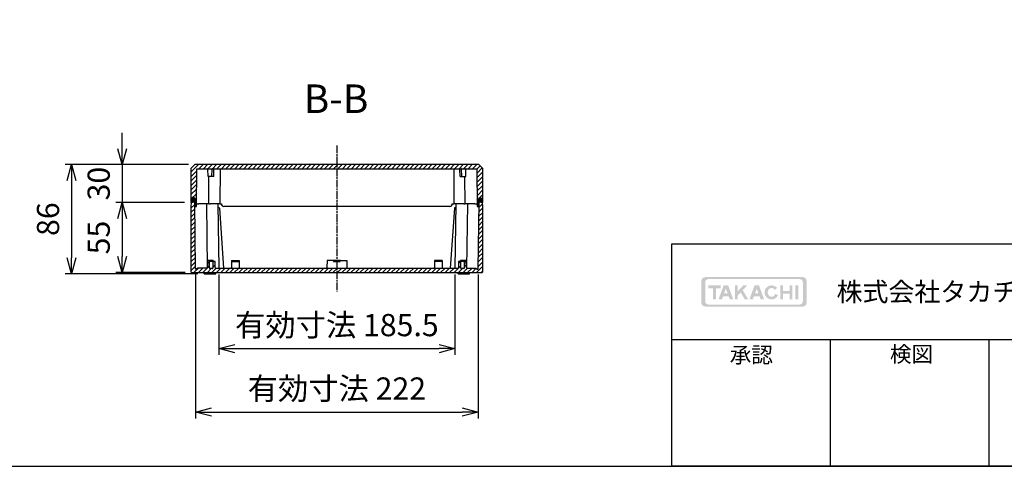
# Model space of a CAD drawing. Units: millimetres. Extents: x 0 to 4040, y 0 to 1400.
# Drawn here: x 2561 to 3337, y 0 to 352 of the extents above; entities that cross this region are included whole.
import ezdxf
from ezdxf.enums import TextEntityAlignment as Align

# ---------------------------------------------------------------- set-up
doc = ezdxf.new("R2010")
doc.units = ezdxf.units.MM
for name, pattern in [('AM_ISO08W050', [18, 12, -1.5, 3, -1.5]), ('AM_ISO08W050x2', [9, 6, -0.75, 1.5, -0.75]), ('CENTER', [2, 1.25, -0.25, 0.25, -0.25])]:
    doc.linetypes.add(name, pattern=pattern)
for name, color, linetype, lineweight in [('AM_10', 7, 'AM_ISO08W050', 50), ('AM_5', 3, 'Continuous', 25), ('AM_7', 4, 'AM_ISO08W050', 25), ('AM_8', 1, 'Continuous', 25), ('ｶﾞｽｹｯﾄ', 5, 'Continuous', 25), ('ﾄｯﾌﾟｶﾊﾞｰ', 7, 'Continuous', 25), ('ﾎﾞﾃﾞｨｰ', 2, 'Continuous', 25)]:
    doc.layers.add(name, color=color, linetype=linetype, lineweight=lineweight)
doc.layers.add('RAHM2', color=1, linetype='Continuous')
doc.styles.add('ACISOTS', font='isocp.shx', dxfattribs={"height": 1, "bigfont": 'extfont.shx'})
doc.styles.get("Standard").update_dxf_attribs({"font": 'ISOCP.SHX', "bigfont": 'EXTFONT.SHX'})
doc.dimstyles.new('AM_ISO$0', dxfattribs={"dimtxt": 3.5, "dimasz": 2.5, "dimexe": 1, "dimexo": 1, "dimgap": 1.5, "dimtad": 1, "dimdsep": 46, "dimtxsty": 'STANDARD', "dimblk": 'OPEN30', "dimcen": 0, "dimclrd": 3, "dimclre": 3, "dimclrt": 2, "dimadec": 0, "dimazin": 2, "dimtp": 0.1, "dimtm": 0.1, "dimtfac": 0.71, "dimtmove": 0, "dimatfit": 3, "dimldrblk": 'OPEN30', "dimfxl": 1, "dimlwd": -1, "dimlwe": -1, "dimarcsym": 0})
pattern_1 = [(45, (1039.74906065345, -1672.187527634234), (-1.767766952966368, 1.767766952966368), [])]

# ---------------------------------------------------------------- blocks, each defined once
blk = doc.blocks.new('TK-A3')
blk.add_lwpolyline([(0, 0), (403, 0), (403, 280), (0, 280.0000000000001)], close=True)
blk = doc.blocks.new('A$C0FAF06CF')
at = {"layer": 'AM_8'}
h = blk.add_hatch(color=1, dxfattribs=at)
edge = h.paths.add_edge_path()
edge.add_line((-8.013599999999968, -2.41150000000041), (8.013600000000068, -2.411500000000414))
edge.add_arc((8.013600000000054, -1.773380000000512), 0.6381199999999012, 270, 360)
edge.add_line((8.651719999999955, -1.773380000000512), (8.651719999999967, 1.773379999999486))
edge.add_arc((8.013600000000025, 1.773379999999429), 0.638119999999958, 5.1039e-12, 90.00000000000126)
edge.add_line((8.013599999999997, 2.41149999999939), (-8.013599999999997, 2.411499999999387))
edge.add_arc((-8.013600000000025, 1.773379999999436), 0.638119999999951, 89.99999999999682, 179.9999999999955)
edge.add_line((-8.651719999999983, 1.773379999999486), (-8.651719999999983, -1.773380000000505))
edge.add_arc((-8.013600000000025, -1.773380000000457), 0.638119999999951, 180.0000000000043, 270.0000000000045)
edge = h.paths.add_edge_path(flags=16)
edge.add_line((-7.47193999999996, 2.092439999999486), (7.471940000000017, 2.092439999999479))
edge.add_arc((7.471940000000046, 1.550779999999479), 0.5416600000000003, 7.958078640513122e-13, 90.00000000000148, ccw=False)
edge.add_line((8.013600000000025, 1.550779999999486), (8.013600000000025, -1.550780000000505))
edge.add_arc((7.471940000000017, -1.550780000000502), 0.5416600000000074, 270, 359.99999999999966, ccw=False)
edge.add_line((7.471940000000017, -2.092440000000506), (-7.47193999999996, -2.092440000000513))
edge.add_arc((-7.47193999999996, -1.550780000000505), 0.5416600000000074, 180, 270, ccw=False)
edge.add_line((-8.013599999999968, -1.550780000000505), (-8.013599999999968, 1.550779999999486))
edge.add_arc((-7.47193999999996, 1.550779999999486), 0.5416600000000003, 90, 180, ccw=False)
for points in [[(-5.453699999999969, 0.5935999999994924), (-5.453699999999969, 1.038799999999492), (-7.531299999999987, 1.038799999999492), (-7.531299999999987, 0.5935999999994924), (-6.759619999999983, 0.5935999999994924), (-6.759619999999983, -1.224300000000516), (-6.225379999999972, -1.224300000000516), (-6.225379999999972, 0.5935999999994924)], [(-3.146079999999983, 1.038799999999492), (-3.146079999999983, -1.224300000000516), (-2.671199999999942, -1.224300000000516), (-2.671199999999942, -0.6184186206901412), (-2.193432261217481, -0.1027759420753025), (-1.520149446800417, -1.224300000000516), (-0.9571799999999939, -1.224300000000516), (-1.851807874889658, 0.2659306476478651), (-1.135707252964408, 1.038799999999492), (-1.788279380580377, 1.038799999999492), (-2.671199999999942, 0.085886028951558), (-2.671199999999942, 1.038799999999492)], [(4.304715008555604, 1.038799999999492), (4.304715008555604, -1.224300000000516), (4.775885008555576, -1.224300000000516), (4.775885008555576, -0.315350000000512), (5.829525008555606, -0.315350000000512), (5.829525008555606, -1.224300000000516), (6.300695008555578, -1.224300000000516), (6.300695008555578, 1.038799999999492), (5.829525008555606, 1.038799999999492), (5.829525008555606, 0.1298499999994878), (4.775885008555576, 0.1298499999994878), (4.775885008555576, 1.038799999999492)], [(7.280135008555589, -1.224300000000516), (7.280135008555589, 1.038799999999492), (6.805255008555604, 1.038799999999492), (6.805255008555604, -1.224300000000516)]]:
    blk.add_hatch(color=1, dxfattribs=at).paths.add_polyline_path(points)
h = blk.add_hatch(color=1, dxfattribs=at)
h.paths.add_polyline_path([(-5.264049114754044, -1.224300000000516), (-5.084217508196672, -0.734580000000511), (-4.161102491803262, -0.734580000000511), (-3.981270885245876, -1.224300000000516), (-3.420619999999971, -1.224300000000516), (-4.251659999999958, 1.038799999999492), (-4.993659999999977, 1.038799999999492), (-5.82469999999995, -1.224300000000516)])
h.paths.add_polyline_path([(-4.332759934426206, -0.2671200000005083), (-4.912560065573728, -0.2671200000005083), (-4.622659999999967, 0.5223399999994971)], flags=16)
h = blk.add_hatch(color=1, dxfattribs=at)
h.paths.add_polyline_path([(-0.1961891147540484, -1.224300000000516), (-0.0163575081966769, -0.734580000000511), (0.9067575081967476, -0.734580000000511), (1.086589114754119, -1.224300000000516), (1.64724000000001, -1.224300000000516), (0.8162000000000375, 1.038799999999492), (0.0742000000000189, 1.038799999999492), (-0.7568399999999543, -1.224300000000516)])
h.paths.add_polyline_path([(0.7351000655737892, -0.2671200000005083), (0.1552999344262673, -0.2671200000005083), (0.4452000000000283, 0.5223399999994971)], flags=16)
h = blk.add_hatch(color=1, dxfattribs=at)
edge = h.paths.add_edge_path()
edge.add_ellipse((2.878960000000006, -0.0927500000005264), major_axis=(0, 0.7271600000000495), ratio=0.8673469387754511, start_angle=308.5505407908052, end_angle=246.5820184016549)
edge.add_line((3.469375036740871, -0.3484654247793539), (3.94113500855559, -0.5527900000005097))
edge.add_arc((2.878960000000006, -0.0927500000005122), 1.157520000000026, 38.550540790803325, 336.58201840165333, ccw=False)
edge.add_line((3.784208621486186, 0.6286219454599618), (3.397792961318373, 0.3206961337928842))
blk = doc.blocks.new('TK-仕様書NEW')
for p, q in [((0, 35), (-193, 35)), ((-193, 35), (-193, 0)), ((-193.0000000000001, 19.99999999999994), (-35, 19.99999999999994)), ((-168.0000000000001, 19.99999999999993), (-168, 0)), ((-143.0000000000001, 19.99999999999993), (-143, 0)), ((0, 0), (-193, 0))]:
    blk.add_line(p, q)
at = {"xscale": 0.9599999999999999, "yscale": 0.9599999999999999, "zscale": 0.9599999999999999}
blk.add_blockref('A$C0FAF06CF', (-180, 27.49999999999997), dxfattribs=at)
at = {"insert": (-167, 27.49999999999997), "char_height": 3, "width": 42.88435181670968, "attachment_point": 4}
blk.add_mtext('\\fＭＳ ゴシック|b0|i0|c128|p49;株式会社タカチ電機工業', dxfattribs=at)
for tag, p in [('品名', (-106.1561493930892, 24.94727555274869)), ('型番', (-106.1391682485609, 11.53771236320705))]:
    blk.add_attdef(tag, p, '', height=3.5)
for tag, height, p in [('GEN-TITLE-SCA', 3, (-17.5, 14.79266317345349)), ('承認', 3.5, (-180.7195176573868, 7.729076668239944)), ('検図', 3.5, (-155.5000000000001, 7.72907666823994)), ('製図', 3.5, (-130.5000000000001, 7.72907666823994)), ('ページNO.', 3.5, (-21, 5.5)), ('総ページ数', 3.5, (-12, 5.5))]:
    blk.add_attdef(tag, text='', height=height).set_placement(p, align=Align.MIDDLE)
blk.add_attdef('GEN-TITLE-DAT', text='', height=3).set_placement((-85.5, 3.5), align=Align.MIDDLE_CENTER)
at = {"layer": 'RAHM2', "char_height": 2.5, "width": 17, "attachment_point": 2}
for s, insert in [('承認', (-180.4289022005786, 18.8010354072796)), ('検図', (-155.1678725559621, 18.92584712714763))]:
    blk.add_mtext(s, dxfattribs=dict(at, insert=insert))
blk = doc.blocks.new('*S112')
at = {"layer": 'AM_10', "color": 7, "linetype": 'CENTER'}
for p, q in [((2653.214238839038, 537.560900554768), (2698.214238839039, 537.560900554768)), ((2972.508491514833, 537.560900554768), (2927.508491514833, 537.560900554768)), ((2675.714238839038, 515.060900554768), (2675.714238839038, 492.5609005547681)), ((2950.008491514833, 515.060900554768), (2950.008491514833, 492.5609005547681))]:
    blk.add_line(p, q, dxfattribs=at)
at = {"layer": 'AM_10', "color": 1, "linetype": 'CENTER'}
blk.add_line((2698.214238839039, 537.560900554768), (2927.508491514833, 537.560900554768), dxfattribs=at)
at = {"layer": 'AM_10', "color": 7, "linetype": 'Continuous', "extrusion": (0, 0, -1)}
blk.add_trace([(-2672.752057656539, 515.060900554768), (-2678.676420021539, 515.060900554768), (-2675.714238839038, 537.560900554768)], dxfattribs=at)
at = {"layer": 'AM_10', "color": 7, "linetype": 'Continuous'}
blk.add_trace([(2952.970672697333, 515.060900554768), (2947.046310332333, 515.060900554768), (2950.008491514833, 537.560900554768)], dxfattribs=at)
at = {"layer": 'AM_10', "color": 7, "char_height": 22.5, "attachment_point": 5, "style": 'ACISOTS'}
for s, insert in [('B', (2675.714238839038, 470.060900554768)), ('B', (2950.008491514833, 470.060900554768)), ('B-B', (2810.518981687606, 286.7154988135981))]:
    blk.add_mtext(s, dxfattribs=dict(at, insert=insert))
blk = doc.blocks.new('*S113')
at = {"layer": 'AM_10', "color": 7, "linetype": 'CENTER'}
for p, q in [((2653.214238839038, 537.560900554768), (2698.214238839039, 537.560900554768)), ((2972.508491514833, 537.560900554768), (2927.508491514833, 537.560900554768)), ((2675.714238839038, 515.060900554768), (2675.714238839038, 492.5609005547681)), ((2950.008491514833, 515.060900554768), (2950.008491514833, 492.5609005547681))]:
    blk.add_line(p, q, dxfattribs=at)
at = {"layer": 'AM_10', "color": 1, "linetype": 'CENTER'}
blk.add_line((2698.214238839039, 537.560900554768), (2927.508491514833, 537.560900554768), dxfattribs=at)
at = {"layer": 'AM_10', "color": 7, "linetype": 'Continuous', "extrusion": (0, 0, -1)}
blk.add_trace([(-2672.752057656539, 515.060900554768), (-2678.676420021539, 515.060900554768), (-2675.714238839038, 537.560900554768)], dxfattribs=at)
at = {"layer": 'AM_10', "color": 7, "linetype": 'Continuous'}
blk.add_trace([(2952.970672697333, 515.060900554768), (2947.046310332333, 515.060900554768), (2950.008491514833, 537.560900554768)], dxfattribs=at)
at = {"layer": 'AM_10', "color": 7, "char_height": 22.5, "attachment_point": 5, "style": 'ACISOTS'}
for s, insert in [('B', (2675.714238839038, 470.060900554768)), ('B', (2950.008491514833, 470.060900554768)), ('B-B', (2810.518981687606, 286.7154988135981))]:
    blk.add_mtext(s, dxfattribs=dict(at, insert=insert))
blk = doc.blocks.new('_Open30')
at = {"color": 0, "linetype": 'ByBlock', "lineweight": -2}
for p, q in [((-1, 0.26794919), (0, 0)), ((0, 0), (-1, -0.26794919)), ((0, 0), (-1, 0))]:
    blk.add_line(p, q, dxfattribs=at)
blk = doc.blocks.new('*D79')
at = {"layer": 'AM_5', "color": 3}
for p, q in [((2641.964599525218, 250.2594419417046), (2641.964599525218, 262.7594419417046)), ((2694.187562499225, 237.7594419417046), (2636.964599525218, 237.7594419417046)), ((2641.964599525218, 237.7594419417046), (2641.964599525218, 207.7594419417046)), ((2691.187562499226, 207.7594419417046), (2636.964599525218, 207.7594419417046)), ((2641.964599525218, 195.2594419417046), (2641.964599525218, 182.7594419417046))]:
    blk.add_line(p, q, dxfattribs=at)
at = {"layer": 'Defpoints', "color": 0}
for p in [(2699.187562499226, 237.7594419417046), (2641.964599525218, 207.7594419417046), (2696.187562499226, 207.7594419417046)]:
    blk.add_point(p, dxfattribs=at)
at = {"layer": 'AM_5', "color": 3, "xscale": 12.5, "yscale": 12.5, "zscale": 12.5}
for p, rotation in [((2641.964599525218, 237.7594419417046), 270), ((2641.964599525218, 207.7594419417046), 90)]:
    blk.add_blockref('_Open30', p, dxfattribs=dict(at, rotation=rotation))
at = {"layer": 'AM_5', "color": 2, "insert": (2625.714599525218, 222.759441941705), "char_height": 17.5, "attachment_point": 5, "rotation": 90}
blk.add_mtext('30', dxfattribs=at)
blk = doc.blocks.new('*D80')
at = {"layer": 'AM_5', "color": 3}
for p, q in [((2691.187562499226, 207.7594419417046), (2636.964599525218, 207.7594419417046)), ((2641.964599525218, 195.2594419417046), (2641.964599525218, 165.2594419417046)), ((2691.687562499226, 152.7594419417046), (2636.964599525218, 152.7594419417046))]:
    blk.add_line(p, q, dxfattribs=at)
at = {"layer": 'Defpoints', "color": 0}
for p in [(2696.187562499226, 207.7594419417046), (2641.964599525218, 152.7594419417046), (2696.687562499226, 152.7594419417046)]:
    blk.add_point(p, dxfattribs=at)
at = {"layer": 'AM_5', "color": 3, "xscale": 12.5, "yscale": 12.5, "zscale": 12.5}
for p, rotation in [((2641.964599525218, 207.7594419417046), 90), ((2641.964599525218, 152.7594419417046), 270)]:
    blk.add_blockref('_Open30', p, dxfattribs=dict(at, rotation=rotation))
at = {"layer": 'AM_5', "color": 2, "insert": (2625.714599525218, 180.259441941705), "char_height": 17.5, "attachment_point": 5, "rotation": 90}
blk.add_mtext('55', dxfattribs=at)
blk = doc.blocks.new('*D81')
at = {"layer": 'AM_5', "color": 3}
for p, q in [((2694.187562499225, 237.7594419417046), (2597.036192056747, 237.7594419417047)), ((2602.036192056747, 225.2594419417047), (2602.036192056747, 164.2594419417046)), ((2701.687562499226, 151.7594419417046), (2597.036192056747, 151.7594419417046))]:
    blk.add_line(p, q, dxfattribs=at)
at = {"layer": 'Defpoints', "color": 0}
for p in [(2699.187562499226, 237.7594419417046), (2602.036192056747, 151.7594419417046), (2706.687562499226, 151.7594419417046)]:
    blk.add_point(p, dxfattribs=at)
at = {"layer": 'AM_5', "color": 3, "xscale": 12.5, "yscale": 12.5, "zscale": 12.5}
for p, rotation in [((2602.036192056747, 237.7594419417047), 90), ((2602.036192056747, 151.7594419417046), 270)]:
    blk.add_blockref('_Open30', p, dxfattribs=dict(at, rotation=rotation))
at = {"layer": 'AM_5', "color": 2, "insert": (2585.786192056747, 194.759441941705), "char_height": 17.5, "attachment_point": 5, "rotation": 90}
blk.add_mtext('86', dxfattribs=at)
blk = doc.blocks.new('*D89')
at = {"layer": 'AM_5', "color": 3}
for p, q in [((2718.156207170917, 151.2594419439433), (2718.156207170917, 87.75944094170444)), ((2904.21891816324, 151.2594419439433), (2904.21891816324, 87.75944094170444)), ((2730.656207170917, 92.75944094170444), (2891.71891816324, 92.75944094170444))]:
    blk.add_line(p, q, dxfattribs=at)
at = {"layer": 'Defpoints', "color": 0}
for p in [(2718.156207170917, 156.2594419439433), (2904.21891816324, 156.2594419439433), (2904.21891816324, 92.75944094170444)]:
    blk.add_point(p, dxfattribs=at)
at = {"layer": 'AM_5', "color": 3, "xscale": 12.5, "yscale": 12.5, "zscale": 12.5, "rotation": 180}
blk.add_blockref('_Open30', (2718.156207170917, 92.75944094170444), dxfattribs=at)
at = {"layer": 'AM_5', "color": 3, "xscale": 12.5, "yscale": 12.5, "zscale": 12.5}
blk.add_blockref('_Open30', (2904.21891816324, 92.75944094170444), dxfattribs=at)
at = {"layer": 'AM_5', "color": 2, "insert": (2811.187562667078, 109.0094409417044), "char_height": 17.5, "attachment_point": 5}
blk.add_mtext('有効寸法 185.5', dxfattribs=at)
blk = doc.blocks.new('*D90')
at = {"layer": 'AM_5', "color": 3}
for p, q in [((2699.856206946714, 151.259457223771), (2699.856206946714, 37.7594409417022)), ((2922.518918051123, 151.259457223771), (2922.518918051123, 37.7594409417022)), ((2712.356206946715, 42.75944094170219), (2910.018918051123, 42.75944094170219))]:
    blk.add_line(p, q, dxfattribs=at)
at = {"layer": 'Defpoints', "color": 0}
for p in [(2699.856206946714, 156.259457223771), (2922.518918051123, 156.259457223771), (2922.518918051123, 42.75944094170219)]:
    blk.add_point(p, dxfattribs=at)
at = {"layer": 'AM_5', "color": 3, "xscale": 12.5, "yscale": 12.5, "zscale": 12.5, "rotation": 180}
blk.add_blockref('_Open30', (2699.856206946714, 42.75944094170219), dxfattribs=at)
at = {"layer": 'AM_5', "color": 3, "xscale": 12.5, "yscale": 12.5, "zscale": 12.5}
blk.add_blockref('_Open30', (2922.518918051123, 42.75944094170219), dxfattribs=at)
at = {"layer": 'AM_5', "color": 2, "insert": (2811.187562498919, 59.01116338264706), "char_height": 17.5, "attachment_point": 5}
blk.add_mtext('有効寸法 222', dxfattribs=at)

msp = doc.modelspace()

# ---------------------------------------------------------------- hatches: boundary and pattern name
at = {"layer": 'AM_8'}
h = msp.add_hatch(dxfattribs=at)
h.set_pattern_fill('_U', color=256, scale=2.5, angle=45, style=0, pattern_type=0)
h.set_pattern_definition(pattern_1)
edge = h.paths.add_edge_path()
edge.add_line((2909.235013484913, 234.4594419417047), (2913.140111513538, 234.4594419416128))
edge.add_line((2913.140111513538, 234.4594419416128), (2921.454555129225, 234.4594419417049))
edge.add_line((2921.454555129225, 234.4594419417049), (2921.696289367025, 206.7594419417046))
edge.add_line((2921.696289367025, 206.7594419417046), (2921.713743102626, 204.7594419417046))
edge.add_line((2921.713743102626, 204.7594419417046), (2922.582800190726, 204.7594419417046))
edge.add_line((2922.582800190726, 204.7594419417046), (2922.687562499253, 207.7594419417046))
edge.add_line((2922.687562499253, 207.7594419417046), (2922.783438903625, 210.5049829411766))
edge.add_arc((2924.087562499239, 210.4594419417046), 1.304918516716567, 2.0000000000759997, 177.9999999999643, ccw=False)
edge.add_line((2925.391686094853, 210.5049829411775), (2925.487562499226, 207.7594419417046))
edge.add_line((2925.487562499226, 207.7594419417046), (2926.187562499226, 207.7594419417046))
edge.add_line((2926.187562499226, 207.7594419417046), (2926.187562499226, 234.7594419417046))
edge.add_line((2926.187562499226, 234.7594419417046), (2923.187562499226, 237.7594419417046))
edge.add_line((2923.187562499226, 237.7594419417046), (2699.187562499226, 237.7594419417046))
edge.add_line((2699.187562499226, 237.7594419417046), (2696.187562499226, 234.7594419417046))
edge.add_line((2696.187562499226, 234.7594419417046), (2696.187562499226, 207.7594419417046))
edge.add_line((2696.187562499226, 207.7594419417046), (2696.887562499226, 207.7594419417046))
edge.add_line((2696.887562499226, 207.7594419417046), (2696.983438903626, 210.5049829411766))
edge.add_arc((2698.287562499239, 210.4594419417046), 1.304918516716112, 2.0000000000759997, 177.9999999999636, ccw=False)
edge.add_line((2699.591686094853, 210.5049829411775), (2699.635181344961, 209.2594419417046))
edge.add_line((2699.635181344961, 209.2594419417046), (2699.687562499199, 207.7594419417046))
edge.add_line((2699.687562499199, 207.7594419417046), (2699.792324807726, 204.7594419417046))
edge.add_line((2699.792324807726, 204.7594419417046), (2700.661381895825, 204.7594419417046))
edge.add_line((2700.661381895825, 204.7594419417046), (2700.678835631426, 206.7594419417046))
edge.add_line((2700.678835631426, 206.7594419417046), (2700.920569869226, 234.4594419417047))
edge.add_line((2700.920569869226, 234.4594419417047), (2709.235013484913, 234.4594419416128))
edge.add_line((2709.235013484913, 234.4594419416128), (2713.140111513538, 234.4594419417047))
edge.add_line((2713.140111513538, 234.4594419417047), (2903.254555129216, 234.4594419417049))
edge.add_line((2903.254555129216, 234.4594419417049), (2909.235013484913, 234.4594419417047))
h = msp.add_hatch(dxfattribs=at)
h.set_pattern_fill('_U', color=256, scale=2.5, angle=45, style=0, pattern_type=0)
h.set_pattern_definition(pattern_1)
edge = h.paths.add_edge_path()
edge.add_line((2715.237328489404, 156.5568243048349), (2715.196289367016, 161.2594419417046))
edge.add_line((2715.196289367016, 161.2594419417046), (2713.462562499226, 161.2594419417046))
edge.add_line((2713.462562499226, 161.2594419417046), (2713.462562499226, 156.0594419417045))
edge.add_arc((2713.162562499226, 156.0594419417045), 0.2999999999997271, -90.0007855724574, 0, ccw=False)
edge.add_line((2713.162558385978, 155.7594419417328), (2711.212566612473, 155.7594419417346))
edge.add_arc((2711.212562499225, 156.0594419417054), 0.2999999999990487, 180.0000000001737, 270.00078557254443, ccw=False)
edge.add_line((2710.912562499226, 156.0594419417045), (2710.912562499226, 161.2594419417046))
edge.add_line((2710.912562499226, 161.2594419417046), (2710.687562499226, 161.2594419417046))
edge.add_line((2710.687562499226, 161.2594419417046), (2710.687562499226, 162.2594419417046))
edge.add_line((2710.687562499226, 162.2594419417046), (2709.187562499226, 162.2594419417046))
edge.add_line((2709.187562499226, 162.2594419417046), (2709.137796509048, 156.5568243048346))
edge.add_arc((2708.837807929303, 156.559441941705), 0.3000000000004497, 270.00704703422343, 359.5000618396192, ccw=False)
edge.add_line((2708.837844827488, 156.2594419439738), (2701.550086492126, 156.2594419417041))
edge.add_line((2701.550086492126, 156.2594419417041), (2700.637954457826, 155.3473099073446))
edge.add_arc((2700.425822423467, 155.5594419417214), 0.3000000000168359, 269.99999999218346, 314.9999999976049, ccw=False)
edge.add_line((2700.425822423426, 155.2594419417046), (2700.166509125783, 155.2594419417046))
edge.add_arc((2700.166509125783, 155.5594419417045), 0.2999999999999545, 180.8405237110568, 270, ccw=False)
edge.add_line((2699.866541406126, 155.5550411276958), (2699.100652800926, 207.7594419417046))
edge.add_line((2699.100652800926, 207.7594419417046), (2698.86530395423, 209.094171577238))
edge.add_arc((2698.668342403628, 209.0594419417052), 0.1999999999997432, 9.999999999846155, 90)
edge.add_line((2698.668342403628, 209.2594419417048), (2698.032963198224, 209.2594419417046))
edge.add_arc((2698.032963198223, 209.0594419417048), 0.1999999999998181, 89.99999999993486, 170.0000000000255)
edge.add_line((2697.836001647621, 209.094171577238), (2697.600652800926, 207.7594419417046))
edge.add_line((2697.600652800926, 207.7594419417046), (2696.723460884126, 207.7594419417046))
edge.add_line((2696.723460884126, 207.7594419417046), (2696.187562499226, 205.7594419417046))
edge.add_line((2696.187562499226, 205.7594419417046), (2696.187562499226, 153.2594419417046))
edge.add_line((2696.187562499226, 153.2594419417046), (2696.687562499226, 152.7594419417046))
edge.add_line((2696.687562499226, 152.7594419417046), (2925.687562499226, 152.7594419417046))
edge.add_line((2925.687562499226, 152.7594419417046), (2926.187562499226, 153.2594419417046))
edge.add_line((2926.187562499226, 153.2594419417046), (2926.187562499226, 205.7594419417046))
edge.add_line((2926.187562499226, 205.7594419417046), (2925.651664114326, 207.7594419417046))
edge.add_line((2925.651664114326, 207.7594419417046), (2924.774472197526, 207.7594419417046))
edge.add_line((2924.774472197526, 207.7594419417046), (2924.53912335083, 209.094171577238))
edge.add_arc((2924.342161800228, 209.0594419417048), 0.200000000000046, 9.99999999996314, 90.00000000006513)
edge.add_line((2924.342161800228, 209.2594419417048), (2923.706782594824, 209.2594419417046))
edge.add_arc((2923.706782594824, 209.0594419417046), 0.2000000000000455, 90, 169.9999999999086)
edge.add_line((2923.509821044221, 209.0941715772383), (2923.274472197525, 207.7594419417046))
edge.add_line((2923.274472197526, 207.7594419417046), (2922.508583592326, 155.5550411276958))
edge.add_arc((2922.208615872669, 155.5594419417045), 0.2999999999999726, 270, 359.15947628894327, ccw=False)
edge.add_line((2922.208615872669, 155.2594419417046), (2921.949302575026, 155.2594419417046))
edge.add_arc((2921.949302575026, 155.5594419417045), 0.2999999999999545, 224.9999999945343, 269.9999999999566, ccw=False)
edge.add_line((2921.73717054065, 155.3473099073687), (2920.825038506326, 156.2594419417039))
edge.add_line((2920.825038506326, 156.2594419417039), (2913.537280170963, 156.2594419439747))
edge.add_arc((2913.537317069148, 156.5594419417048), 0.2999999999992098, 180.4999381602959, 269.9929529659068, ccw=False)
edge.add_line((2913.237328489404, 156.5568243048349), (2913.187562499226, 162.2594419417046))
edge.add_line((2913.187562499226, 162.2594419417046), (2911.687562499226, 162.2594419417046))
edge.add_line((2911.687562499226, 162.2594419417046), (2911.687562499226, 161.2594419417046))
edge.add_line((2911.687562499226, 161.2594419417046), (2911.462562499226, 161.2594419417046))
edge.add_line((2911.462562499226, 161.2594419417046), (2911.462562499226, 156.0594419417048))
edge.add_arc((2911.162562499225, 156.0594419417045), 0.3000000000001819, -90.0007855724574, 4.3428372009657323e-11, ccw=False)
edge.add_line((2911.162558385978, 155.7594419417328), (2909.212566612473, 155.7594419417346))
edge.add_arc((2909.212562499225, 156.0594419417054), 0.2999999999990487, 180.0000000001737, 270.00078557254443, ccw=False)
edge.add_line((2908.912562499226, 156.0594419417045), (2908.912562499226, 161.2594419417046))
edge.add_line((2908.912562499225, 161.2594419417046), (2907.178835631435, 161.2594419417046))
edge.add_line((2907.178835631435, 161.2594419417046), (2907.137796509048, 156.5568243048346))
edge.add_arc((2906.837807929302, 156.5594419417054), 0.300000000000681, 270.0070470343537, 359.50006183953275, ccw=False)
edge.add_line((2906.837844827487, 156.2594419439738), (2715.537280170964, 156.2594419439738))
edge.add_arc((2715.537317069149, 156.5594419417045), 0.299999999999892, 180.4999381602513, 269.9929529657332, ccw=False)
at = {"layer": 'ｶﾞｽｹｯﾄ'}
h = msp.add_hatch(color=256, dxfattribs=at)
edge = h.paths.add_edge_path()
edge.add_arc((2698.249390585839, 209.078848995407), 1.299999999999954, 180.0000000002492, 270.0000000002567)
edge.add_line((2698.249390585846, 207.7788489954073), (2698.299390585846, 207.7788489954075))
edge.add_arc((2698.299390585841, 209.078848995407), 1.299999999999783, 270.0000000002417, 360.0000000002667)
edge.add_line((2699.59939058584, 209.078848995413), (2699.599390585833, 210.4788489954128))
edge.add_arc((2698.299390585834, 210.4788489954076), 1.299999999999954, 360.0000000002491, 450.0000000002566)
edge.add_line((2698.299390585828, 211.7788489954078), (2698.249390585827, 211.7788489954073))
edge.add_arc((2698.249390585834, 210.4788489954076), 1.300000000000011, 90.00000000026174, 180.0000000002592)
edge.add_line((2696.949390585834, 210.4788489954017), (2696.949390585841, 209.0788489954018))
h = msp.add_hatch(color=256, dxfattribs=at)
edge = h.paths.add_edge_path()
edge.add_arc((2924.048446670024, 209.0722743292849), 1.299999999999954, 180.0000000002492, 270.0000000002567)
edge.add_line((2924.04844667003, 207.7722743292857), (2924.09844667003, 207.7722743292859))
edge.add_arc((2924.098446670025, 209.0722743292849), 1.299999999999783, 270.0000000002417, 360.0000000002667)
edge.add_line((2925.398446670024, 209.0722743292913), (2925.398446670018, 210.4722743292912))
edge.add_arc((2924.098446670018, 210.4722743292855), 1.299999999999954, 360.0000000002491, 450.0000000002566)
edge.add_line((2924.098446670012, 211.7722743292857), (2924.048446670012, 211.7722743292852))
edge.add_arc((2924.048446670018, 210.4722743292855), 1.300000000000011, 90.00000000026174, 180.0000000002592)
edge.add_line((2922.748446670018, 210.47227432928), (2922.748446670024, 209.0722743292801))

# ---------------------------------------------------------------- linework, layer by layer
for p, q in [((2709.625968936385, 228.4594419417047), (2709.534975329895, 234.1642264536356)), ((2712.749156062065, 228.4594419417047), (2712.840149668557, 234.1642264537274)), ((2909.625968936386, 228.4594419417047), (2909.534975329894, 234.1642264537274)), ((2912.749156062067, 228.4594419417047), (2912.840149668557, 234.1642264536356))]:
    msp.add_line(p, q)
for centre, start, end in [((2709.235013484913, 234.1594419416129), 0.9138132273826647, 89.99999999937468), ((2713.140111513538, 234.1594419417047), 90, 179.0861867726173), ((2909.235013484913, 234.1594419417047), 0.9138132273826647, 90), ((2913.140111513538, 234.1594419416129), 90.00000000063835, 179.0861867726173)]:
    msp.add_arc(centre, 0.3, start, end)
at = {"layer": 'AM_7', "linetype": 'AM_ISO08W050x2'}
msp.add_line((2811.187562499226, 252.7594419417046), (2811.187562499226, 137.7594419417046), dxfattribs=at)
at = {"layer": 'ﾄｯﾌﾟｶﾊﾞｰ'}
for p, q in [((2699.187562499226, 237.7594419417046), (2696.187562499226, 234.7594419417046)), ((2696.187562499226, 234.7594419417046), (2696.187562499226, 207.7594419417046)), ((2923.187562499226, 237.7594419417046), (2699.187562499226, 237.7594419417046)), ((2700.661381895825, 204.7594419417046), (2700.920569869226, 234.4594419417047)), ((2700.920569869226, 234.4594419417047), (2921.454555129225, 234.4594419417049)), ((2714.135201292481, 228.4594419417049), (2714.184967282644, 234.1620595767847)), ((2719.120569869236, 234.4594419417049), (2718.878835631436, 206.7594419417046)), ((2903.254555129216, 234.4594419417049), (2903.496289367016, 206.7594419417048)), ((2908.23992370597, 228.4594419417049), (2908.190157715808, 234.1620595767847)), ((2921.454555129225, 234.4594419417047), (2921.713743102626, 204.7594419417046)), ((2926.187562499226, 234.7594419417046), (2923.187562499226, 237.7594419417046)), ((2926.187562499226, 207.7594419417046), (2926.187562499226, 234.7594419417046)), ((2712.749156062065, 228.4594419417047), (2709.625968936386, 228.4594419417047)), ((2710.178835631435, 206.7594419417048), (2710.368208662494, 228.4594419417047)), ((2714.135201292481, 228.4594419417049), (2712.749156062065, 228.4594419417049)), ((2908.23992370597, 228.4594419417049), (2909.625968936386, 228.4594419417049)), ((2909.625968936386, 228.4594419417047), (2912.749156062065, 228.4594419417047)), ((2912.196289367017, 206.7594419417048), (2912.006916335958, 228.4594419417047)), ((2696.887562499226, 207.7594419417046), (2696.983438903626, 210.5049829411766)), ((2699.591686094826, 210.5049829411766), (2699.792324807726, 204.7594419417046)), ((2922.582800190726, 204.7594419417046), (2922.783438903625, 210.5049829411766)), ((2925.391686094826, 210.5049829411766), (2925.487562499226, 207.7594419417046)), ((2696.187562499226, 207.7594419417046), (2696.887562499226, 207.7594419417046)), ((2699.100652800912, 207.7594419417046), (2699.687562499199, 207.7594419417046)), ((2699.792324807726, 204.7594419417046), (2700.661381895825, 204.7594419417046)), ((2700.678835631426, 206.7594419417046), (2702.487562499225, 206.7594419417048)), ((2710.178835631435, 206.7594419417048), (2702.487562499225, 206.7594419417048)), ((2710.178835631435, 206.7594419417046), (2711.187562499226, 206.7594419417046)), ((2718.878835631434, 206.7594419417046), (2711.187562499226, 206.7594419417046)), ((2718.878835631436, 206.7594419417046), (2720.187562499225, 206.7594419417046)), ((2900.187562499226, 204.7594419417048), (2722.187562499226, 204.7594419417048)), ((2902.187562499225, 206.7594419417046), (2903.496289367016, 206.7594419417046)), ((2911.187562499226, 206.7594419417048), (2903.496289367017, 206.7594419417048)), ((2911.187562499226, 206.7594419417046), (2912.196289367017, 206.7594419417046)), ((2919.887562499226, 206.7594419417048), (2912.196289367017, 206.7594419417048)), ((2919.887562499226, 206.7594419417046), (2921.696289367025, 206.7594419417046)), ((2921.713743102626, 204.7594419417046), (2922.582800190726, 204.7594419417046)), ((2922.687562499253, 207.7594419417046), (2923.27447219754, 207.7594419417046)), ((2925.487562499226, 207.7594419417046), (2926.187562499226, 207.7594419417046))]:
    msp.add_line(p, q, dxfattribs=at)
for centre, radius, start, end in [((2714.484955862405, 234.1594419417047), 0.3, 90.00708804258635, 179.5000621815787), ((2907.890169136047, 234.1594419417047), 0.3, 0.4999378184213369, 89.99291195742667), ((2698.287562499225, 210.4594419417046), 1.304918516729997, 2.000000000055792, 177.9999999999442), ((2924.087562499226, 210.4594419417046), 1.304918516729997, 2.000000000055792, 177.9999999999442), ((2722.187562499226, 206.7594419417046), 2, 180, 270), ((2900.187562499226, 206.7594419417046), 2, 270, 0)]:
    msp.add_arc(centre, radius, start, end, dxfattribs=at)
at = {"layer": 'ﾎﾞﾃﾞｨｰ'}
for p, q in [((2696.723460884126, 207.7594419417046), (2696.187562499226, 205.7594419417046)), ((2696.187562499226, 205.7594419417046), (2696.187562499226, 153.2594419417046)), ((2697.600652800926, 207.7594419417046), (2696.723460884126, 207.7594419417046)), ((2697.836001647621, 209.094171577238), (2697.600652800926, 207.7594419417046)), ((2698.668342403628, 209.2594419417046), (2698.032963198224, 209.2594419417046)), ((2699.635181344961, 209.2594419417046), (2698.668342403628, 209.2594419417046)), ((2699.100652800926, 207.7594419417046), (2698.86530395423, 209.094171577238)), ((2699.866541406126, 155.5550411276958), (2699.100652800926, 207.7594419417046)), ((2708.315323497406, 206.7594419417051), (2709.054831135166, 156.35231654945)), ((2717.423881173605, 206.7594419417048), (2718.156207170917, 156.2594419439747)), ((2718.072072722963, 203.7594419439747), (2717.467385688266, 203.7594419439747)), ((2718.570796737625, 203.2951400839699), (2721.93756249908, 156.2594419439747)), ((2903.804328260827, 203.2951400839699), (2900.437562499371, 156.2594419439747)), ((2904.951243824847, 206.7594419417048), (2904.218917827534, 156.2594419439747)), ((2904.303052275489, 203.7594419439747), (2904.907739310186, 203.7594419439747)), ((2914.059801501045, 206.7594419417051), (2913.320293863285, 156.35231654945)), ((2922.508583592326, 155.5550411276958), (2923.274472197526, 207.7594419417046)), ((2923.706782594824, 209.2594419417048), (2922.73994365349, 209.2594419417048)), ((2923.509821044221, 209.094171577238), (2923.274472197526, 207.7594419417046)), ((2924.342161800228, 209.2594419417046), (2923.706782594824, 209.2594419417046)), ((2924.774472197526, 207.7594419417046), (2924.53912335083, 209.094171577238)), ((2925.651664114326, 207.7594419417046), (2924.774472197526, 207.7594419417046)), ((2926.187562499226, 205.7594419417046), (2925.651664114326, 207.7594419417046)), ((2926.187562499226, 153.2594419417046), (2926.187562499226, 205.7594419417046)), ((2700.425822423426, 155.2594419417046), (2700.166509125783, 155.2594419417046)), ((2701.550086492125, 156.2594419417041), (2700.637954457826, 155.3473099073446)), ((2708.837844827488, 156.2594419439747), (2701.550086492126, 156.2594419417041)), ((2709.187562499226, 162.2594419417046), (2709.137796509048, 156.5568243048346)), ((2710.687562499226, 162.2594419417046), (2709.187562499226, 162.2594419417046)), ((2710.687562499226, 161.2594419417046), (2710.687562499226, 162.2594419417046)), ((2713.687562499226, 162.2594419417046), (2710.687562499226, 162.2594419417046)), ((2710.912562499226, 161.2594419417046), (2710.687562499226, 161.2594419417046)), ((2710.912562499226, 156.0594419417045), (2710.912562499226, 161.2594419417046)), ((2713.462562499226, 161.2594419417046), (2710.912562499226, 161.2594419417046)), ((2713.162558385978, 155.7594419417346), (2711.212566612473, 155.7594419417346)), ((2713.687562499226, 161.2594419417046), (2713.462562499226, 161.2594419417046)), ((2713.462562499226, 161.2594419417046), (2713.462562499226, 156.0594419417045)), ((2713.687562499226, 161.2594419417046), (2713.687562499226, 162.2594419417046)), ((2713.687562499226, 162.2594419417046), (2713.687562499226, 161.2594419417046)), ((2715.196289367016, 161.2594419417046), (2713.687562499226, 161.2594419417046)), ((2715.237328489404, 156.5568243048346), (2715.196289367016, 161.2594419417046)), ((2715.537280170964, 156.2594419439738), (2906.837844827487, 156.2594419439738)), ((2728.187562499226, 162.2594419417046), (2728.137796509047, 156.5568243048346)), ((2728.187562499226, 162.2594419417046), (2734.187562499226, 162.2594419417046)), ((2728.579414235616, 161.2594419417046), (2728.589486287876, 162.2594419417046)), ((2728.579414235616, 161.2594419417046), (2733.795710762835, 161.2594419417046)), ((2733.795710762836, 161.2594419417046), (2733.785638710576, 162.2594419417046)), ((2734.187562499226, 162.2594419417046), (2734.237328489404, 156.5568243048346)), ((2803.437562499226, 162.2594419417046), (2803.387796506995, 156.5568240696548)), ((2808.059072672433, 162.2594419417046), (2803.437562499226, 162.2594419417046)), ((2814.031654004852, 162.2594419417046), (2808.3434709936, 162.2594419417046)), ((2808.589486287873, 162.2594419417046), (2808.579414235616, 161.2594419417046)), ((2808.579414235616, 161.2594419417046), (2813.795710762835, 161.2594419417046)), ((2813.795710762835, 161.2594419417046), (2813.785638710579, 162.2594419417046)), ((2814.316052326024, 162.2594419417046), (2818.937562499226, 162.2594419417046)), ((2818.937562499226, 162.2594419417046), (2818.987328491456, 156.5568240696548)), ((2888.187562499226, 162.2594419417046), (2888.137796509047, 156.5568243048346)), ((2894.187562499226, 162.2594419417046), (2888.187562499226, 162.2594419417046)), ((2888.579414235616, 161.2594419417046), (2888.589486287875, 162.2594419417046)), ((2893.795710762835, 161.2594419417046), (2888.579414235616, 161.2594419417046)), ((2893.795710762836, 161.2594419417046), (2893.785638710575, 162.2594419417046)), ((2894.187562499226, 162.2594419417046), (2894.237328489404, 156.5568243048346)), ((2907.178835631435, 161.2594419417046), (2907.137796509048, 156.5568243048346)), ((2908.687562499226, 161.2594419417046), (2907.178835631435, 161.2594419417046)), ((2908.687562499226, 161.2594419417046), (2908.687562499226, 162.2594419417046)), ((2908.687562499226, 162.2594419417046), (2908.687562499226, 161.2594419417046)), ((2911.687562499226, 162.2594419417046), (2908.687562499225, 162.2594419417046)), ((2908.912562499226, 161.2594419417046), (2908.687562499226, 161.2594419417046)), ((2908.912562499226, 156.0594419417048), (2908.912562499226, 161.2594419417046)), ((2911.462562499226, 161.2594419417046), (2908.912562499225, 161.2594419417046)), ((2911.162558385978, 155.7594419417346), (2909.212566612473, 155.7594419417346)), ((2911.687562499226, 161.2594419417046), (2911.462562499226, 161.2594419417046)), ((2911.462562499226, 161.2594419417046), (2911.462562499226, 156.0594419417048)), ((2913.187562499226, 162.2594419417046), (2911.687562499226, 162.2594419417046)), ((2911.687562499226, 162.2594419417046), (2911.687562499226, 161.2594419417046)), ((2913.237328489404, 156.5568243048346), (2913.187562499226, 162.2594419417046)), ((2913.537280170963, 156.2594419439747), (2920.825038506326, 156.2594419417039)), ((2920.825038506326, 156.2594419417039), (2921.737170540625, 155.3473099073446)), ((2921.949302575026, 155.2594419417046), (2922.208615872669, 155.2594419417046)), ((2696.187562499226, 153.2594419417046), (2696.687562499226, 152.7594419417046)), ((2696.687562499226, 152.7594419417046), (2925.687562499226, 152.7594419417046)), ((2706.687562499226, 151.7594419417046), (2706.678835631435, 152.7594419417046)), ((2706.687562499225, 151.7594419417046), (2715.687562499226, 151.7594419417046)), ((2715.687562499225, 151.7594419417046), (2715.696289367016, 152.7594419417046)), ((2906.687562499227, 151.7594419417046), (2906.678835631435, 152.7594419417048)), ((2906.687562499226, 151.7594419417046), (2915.687562499226, 151.7594419417046)), ((2915.687562499225, 151.7594419417046), (2915.696289367016, 152.7594419417048)), ((2925.687562499226, 152.7594419417046), (2926.187562499226, 153.2594419417046))]:
    msp.add_line(p, q, dxfattribs=at)
for centre, radius, start, end in [((2698.032963198223, 209.059441941705), 0.1999999999998181, 89.99999999993486, 170.0000000000874), ((2698.668342403629, 209.059441941705), 0.1999999999998221, 9.999999999978694, 90.00000000006513), ((2718.072072722963, 203.2594419439747), 0.5, 4.094188859257555, 90), ((2904.303052275489, 203.2594419439747), 0.5, 90, 175.9058111407424), ((2923.706782594824, 209.0594419417048), 0.200000000000011, 90, 169.9999999999948), ((2924.342161800228, 209.0594419417048), 0.2000000000000138, 10.00000000000515, 90), ((2700.166509125783, 155.5594419417045), 0.3, 180.8405237110349, 270), ((2700.425822423426, 155.5594419417045), 0.2999999999999919, 270, 315.0000000054253), ((2708.837807929303, 156.5594419417048), 0.300000000000017, 270.0070470342756, 359.5000618396836), ((2711.212562499226, 156.0594419417045), 0.2999999999999653, 180, 270.0007855724445), ((2713.162562499226, 156.0594419417045), 0.2999999999999581, 269.9992144275555, 0), ((2715.537317069149, 156.5594419417048), 0.3000000000000198, 180.4999381603034, 269.9929529657114), ((2727.837807929303, 156.5594419417048), 0.3, 270.0070470342756, 359.5000618397096), ((2734.537317069149, 156.5594419417048), 0.3, 180.4999381603164, 269.9929529657244), ((2803.087807929303, 156.5594419417048), 0.3, 270.0019486538903, 359.5000169219056), ((2819.287317069149, 156.5594419417048), 0.3, 180.4999830781075, 269.9980513460966), ((2887.837807929303, 156.5594419417048), 0.3, 270.0070470342756, 359.5000618396836), ((2894.537317069149, 156.5594419417048), 0.3, 180.4999381602903, 269.9929529657114), ((2906.837807929303, 156.5594419417057), 0.3000000000010289, 270.0070470343146, 359.5000618394882), ((2909.212562499226, 156.0594419417045), 0.2999999999999653, 180, 270.0007855724445), ((2911.162562499225, 156.0594419417045), 0.2999999999999581, 269.9992144275555, 0), ((2913.537317069149, 156.5594419417043), 0.2999999999997596, 180.4999381602121, 269.9929529657374), ((2921.949302575026, 155.5594419417045), 0.2999999999999919, 224.9999999945746, 270), ((2922.208615872669, 155.5594419417045), 0.3, 270, 359.159476288965)]:
    msp.add_arc(centre, radius, start, end, dxfattribs=at)
for points, knots in [([(2808.059072672433, 162.2594419417046), (2808.089526926187, 162.2594419417046), (2808.119804372799, 162.2594419417046), (2808.179413754903, 162.2594419417046), (2808.208234474104, 162.2594419417046), (2808.260223425088, 162.2594419417046), (2808.283057832315, 162.2594419417046), (2808.319751162365, 162.2594419417046), (2808.333781093629, 162.2594419417046), (2808.343470993585, 162.2594419417046)], [-0.037485013757869, -0.037485013757869, -0.037485013757869, -0.037485013757869, -0.0283487260193149, -0.0283487260193149, -0.018743006884637, -0.018743006884637, -0.0091372707707007, -0.0091372707707007, -1.0000006334e-06, -1.0000006334e-06, -1.0000006334e-06, -1.0000006334e-06]), ([(2814.031654004876, 162.2594419417046), (2814.041343904832, 162.2594419417046), (2814.055373836096, 162.2594419417046), (2814.092067166143, 162.2594419417046), (2814.114901573368, 162.2594419417046), (2814.166890524351, 162.2594419417046), (2814.195711243551, 162.2594419417046), (2814.255320625657, 162.2594419417046), (2814.28559807227, 162.2594419417046), (2814.316052326024, 162.2594419417046)], [-0.0374850137592032, -0.0374850137592032, -0.0374850137592032, -0.0374850137592032, -0.0283487429879395, -0.0283487429879395, -0.0187430068744017, -0.0187430068744017, -0.0091372877393871, -0.0091372877393871, -1.0000006355e-06, -1.0000006355e-06, -1.0000006355e-06, -1.0000006355e-06])]:
    msp.add_open_spline(points, degree=3, knots=knots, dxfattribs=at)

# ---------------------------------------------------------------- block references
at = {"lineweight": 0, "xscale": 5, "yscale": 5, "zscale": 5}
for name, p in [('TK-A3', (2024.999997646588, -1.1160268514e-06)), ('TK-仕様書NEW', (4039.999997646588, -1.1160268514e-06))]:
    msp.add_blockref(name, p, dxfattribs=at)
at = {"layer": 'AM_10'}
for name in ['*S112', '*S113']:
    msp.add_blockref(name, (0, 0), dxfattribs=at)

# ---------------------------------------------------------------- dimensions: what is measured, and where the dimension line sits
at = {"layer": 'AM_5'}
for base, p1, p2, angle, override, picture, middle in [((2641.964599525218, 207.7594419417046), (2699.187562499226, 237.7594419417046), (2696.187562499226, 207.7594419417046), 90.00000000000006, {"dimscale": 5, "dimdec": 1, "dimtix": 1}, '*D79', (2625.714599525218, 222.759441941705)), ((2602.036192056747, 151.7594419417046), (2699.187562499226, 237.7594419417046), (2706.687562499226, 151.7594419417046), 90.00000000000006, {"dimscale": 5, "dimdec": 1, "dimpost": ''}, '*D81', (2585.786192056747, 194.759441941705)), ((2641.964599525218, 152.7594419417046), (2696.187562499226, 207.7594419417046), (2696.687562499226, 152.7594419417046), 90, {"dimscale": 5, "dimdec": 1, "dimtix": 1}, '*D80', (2625.714599525218, 180.259441941705))]:
    dim = msp.add_linear_dim(base=base, p1=p1, p2=p2, angle=angle, dimstyle='AM_ISO$0', override=override, dxfattribs=at)
    dim.commit()
    dim.dimension.update_dxf_attribs({"geometry": picture, "text_midpoint": middle})
for base, p1, p2, text, picture, middle in [((2922.518918051123, 42.75944094170219), (2699.856206946714, 156.259457223771), (2922.518918051123, 156.259457223771), '有効寸法 222', '*D90', (2811.187562498919, 59.01116338264706)), ((2904.21891816324, 92.75944094170444), (2718.156207170917, 156.2594419439433), (2904.21891816324, 156.2594419439433), '有効寸法 185.5', '*D89', (2811.187562667078, 109.0094409417044))]:
    dim = msp.add_linear_dim(base=base, p1=p1, p2=p2, text=text, dimstyle='AM_ISO$0', override={"dimscale": 5, "dimdec": 1, "dimpost": ''}, dxfattribs=at)
    dim.commit()
    dim.dimension.update_dxf_attribs({"geometry": picture, "text_midpoint": middle})

doc.saveas('drawing.dxf')
